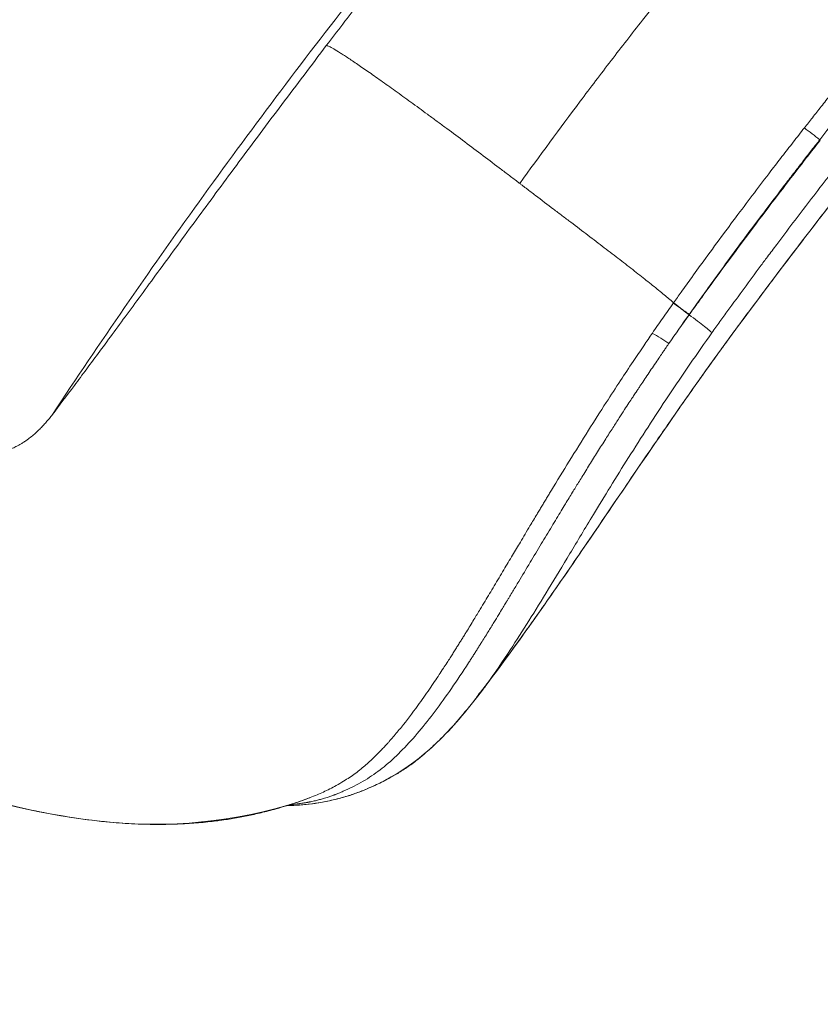
# Model space of a CAD drawing. Units: millimetres. Extents: x 308188 to 338939, y -9883 to 15453.
# Drawn here: x 323288 to 323437, y -3182 to -2999 of the extents above; entities that cross this region are included whole.
import ezdxf

# ---------------------------------------------------------------- set-up
doc = ezdxf.new("R2010")
doc.units = ezdxf.units.MM
doc.header["$LTSCALE"] = 30
doc.layers.add('InterSystem-dimension', color=7, linetype='Continuous', lineweight=5)
doc.layers.add('InterSystem-drawing', color=7, linetype='Continuous', lineweight=9)
doc.styles.add('arial', font='arial.ttf')
doc.dimstyles.new('IS_1-50(mm)', dxfattribs={"dimtxt": 100, "dimasz": 100, "dimexe": 10, "dimexo": 50, "dimgap": 10, "dimtad": 1, "dimdec": 0, "dimrnd": 10, "dimzin": 0, "dimtxsty": 'arial', "dimcen": 100, "dimclrd": 256, "dimclre": 256, "dimclrt": 256, "dimadec": 1, "dimazin": 0, "dimtfac": 1, "dimtdec": 0, "dimtmove": 0, "dimatfit": 3, "dimfxl": 1, "dimtolj": 1, "dimtzin": 0, "dimlwd": -1, "dimlwe": -1, "dimarcsym": 0})

# ---------------------------------------------------------------- blocks, each defined once
blk = doc.blocks.new('*D1')
at = {"layer": 'Defpoints', "color": 0, "transparency": 16777216}
for p in [(321430.91, 8412.92), (312471.89, -5976.07), (325194.64, -5976.07)]:
    blk.add_point(p, dxfattribs=at)
at = {"layer": 'InterSystem-dimension', "transparency": 16777216}
for p, q in [((321380.91, 8412.92), (312461.89, 8412.92)), ((312471.89, 8312.92), (312471.89, -5876.07)), ((325144.64, -5976.07), (312461.89, -5976.07))]:
    blk.add_line(p, q, dxfattribs=at)
for points in [[(312455.22, 8312.92), (312488.56, 8312.92), (312471.89, 8412.92)], [(312455.22, -5876.07), (312488.56, -5876.07), (312471.89, -5976.07)]]:
    blk.add_solid(points, dxfattribs=at)
at = {"layer": 'InterSystem-dimension', "transparency": 16777216, "insert": (312410.8, 1218.42), "char_height": 100, "attachment_point": 5, "rotation": 90, "style": 'arial'}
blk.add_mtext('\\A1;14390', dxfattribs=at)
blk = doc.blocks.new('*D3')
at = {"layer": 'Defpoints', "color": 0, "transparency": 16777216}
for p in [(319062.5, 7306.59), (325194.64, -4376.07), (331361.98, -4376.07)]:
    blk.add_point(p, dxfattribs=at)
at = {"layer": 'InterSystem-dimension', "transparency": 16777216}
for p, q in [((319112.5, 7306.59), (331371.98, 7306.59)), ((331361.98, 7206.59), (331361.98, -4276.07)), ((325244.64, -4376.07), (331371.98, -4376.07))]:
    blk.add_line(p, q, dxfattribs=at)
for points in [[(331345.32, 7206.59), (331378.65, 7206.59), (331361.98, 7306.59)], [(331345.32, -4276.07), (331378.65, -4276.07), (331361.98, -4376.07)]]:
    blk.add_solid(points, dxfattribs=at)
at = {"layer": 'InterSystem-dimension', "transparency": 16777216, "insert": (331300.93, 1465.26), "char_height": 100, "attachment_point": 5, "rotation": 90, "style": 'arial'}
blk.add_mtext('\\A1;11680', dxfattribs=at)
blk = doc.blocks.new('*D4')
at = {"layer": 'Defpoints', "color": 0, "transparency": 16777216}
for p in [(315528.04, 3064.21), (328336.64, -386.8), (328336.64, -6834.66)]:
    blk.add_point(p, dxfattribs=at)
at = {"layer": 'InterSystem-dimension', "transparency": 16777216}
for p, q in [((315528.04, 3014.21), (315528.04, -6844.66)), ((328336.64, -436.8), (328336.64, -6844.66)), ((315628.04, -6834.66), (328236.64, -6834.66))]:
    blk.add_line(p, q, dxfattribs=at)
for points in [[(315628.04, -6817.99), (315628.04, -6851.33), (315528.04, -6834.66)], [(328236.64, -6817.99), (328236.64, -6851.33), (328336.64, -6834.66)]]:
    blk.add_solid(points, dxfattribs=at)
at = {"layer": 'InterSystem-dimension', "transparency": 16777216, "insert": (321932.34, -6773.6), "char_height": 100, "attachment_point": 5, "style": 'arial'}
blk.add_mtext('\\A1;12810', dxfattribs=at)

msp = doc.modelspace()

# ---------------------------------------------------------------- linework, layer by layer
at = {"layer": 'InterSystem-drawing', "linetype": 'Continuous', "lineweight": 15}
for p, q in [((323436.7, -3021.71), (323436.6, -3021.64)), ((323412.36, -3054.08), (323412.38, -3054.09)), ((323373.26, -3124.6), (323372.94, -3125.02)), ((323341.81, -3143.7), (323342.03, -3143.63))]:
    msp.add_line(p, q, dxfattribs=at)
for centre, radius, start, end in [((323183.46, -3347.48), 412.61, 52.1562, 52.6581), ((323366.71, -3123.6), 76.67, 56.8541, 59.56)]:
    msp.add_arc(centre, radius, start, end, dxfattribs=at)
for points, knots in [([(323043.05, -3027.2), (323042.86, -3027.21), (323042.37, -3027.24), (323042.07, -3026.63), (323042.12, -3025.46), (323042.65, -3023.72), (323043.67, -3021.43), (323045.14, -3018.61), (323047.06, -3015.33), (323049.4, -3011.63), (323052.13, -3007.6), (323055.2, -3003.27), (323058.59, -2998.73), (323062.44, -2993.75), (323066.7, -2988.43), (323071.4, -2982.91), (323075.97, -2977.55), (323080.63, -2972.53), (323089.51, -2962.83), (323102.35, -2949.29), (323119.34, -2932.07), (323140.4, -2911.67), (323166.29, -2887.56), (323196.53, -2860.77), (323226.59, -2835.37), (323256.4, -2811.33), (323286.67, -2787.9), (323315.24, -2766.77), (323341.91, -2747.73), (323366.6, -2730.72), (323391.44, -2714.06), (323416.5, -2697.69), (323441.79, -2681.58), (323467.3, -2665.79), (323492.86, -2650.42), (323518.46, -2635.5), (323543.92, -2621.14), (323569.21, -2607.37), (323594.31, -2594.19), (323619.33, -2581.55), (323644.34, -2569.29), (323669.2, -2557.2), (323693.81, -2545.15), (323717.88, -2533), (323741.32, -2520.61), (323763.86, -2507.82), (323785.47, -2494.66), (323806.16, -2481.22), (323826.1, -2467.54), (323838.86, -2458.24), (323845.25, -2453.58)], [0, 0, 0, 0, 0.003673, 0.009628, 0.015584, 0.021574, 0.027544, 0.033542, 0.039533, 0.045518, 0.051508, 0.057483, 0.063448, 0.06941, 0.076356, 0.083057, 0.089653, 0.095894, 0.102006, 0.12603, 0.147484, 0.16892, 0.207154, 0.245385, 0.280754, 0.316125, 0.351488, 0.386842, 0.414622, 0.442375, 0.470051, 0.497697, 0.525855, 0.554019, 0.582185, 0.610353, 0.63852, 0.666183, 0.693844, 0.721499, 0.749137, 0.77726, 0.805367, 0.833456, 0.861533, 0.8896, 0.917176, 0.944752, 0.972341, 1, 1, 1, 1]), ([(323846.97, -2457.79), (323841.54, -2461.76), (323830.69, -2469.69), (323813.92, -2481.38), (323796.61, -2492.99), (323778.72, -2504.32), (323760.28, -2515.45), (323740.15, -2526.85), (323718.27, -2538.55), (323694.65, -2550.63), (323670.55, -2562.62), (323645.95, -2574.79), (323620.93, -2587.28), (323595.63, -2600.31), (323570.28, -2613.9), (323544.9, -2628.02), (323519.66, -2642.56), (323494.59, -2657.49), (323469.72, -2672.76), (323444.91, -2688.46), (323420.03, -2704.64), (323395.08, -2721.29), (323370.08, -2738.43), (323345.24, -2755.94), (323320.69, -2773.9), (323293.9, -2794.14), (323265.06, -2816.87), (323234.28, -2842.22), (323205.6, -2867.01), (323178.91, -2891.11), (323154.14, -2914.38), (323129.86, -2938.13), (323112.18, -2956.48), (323100.64, -2968.92), (323094.91, -2975.19), (323089.2, -2981.54), (323084.05, -2987.31), (323079.58, -2992.66), (323075.63, -2997.39), (323071.81, -3002.17), (323068.2, -3006.83), (323064.86, -3011.33), (323061.82, -3015.6), (323059.12, -3019.59), (323056.8, -3023.24), (323054.9, -3026.49), (323053.43, -3029.28), (323052.42, -3031.55), (323051.94, -3033.21), (323051.79, -3034.13), (323051.93, -3034.33), (323051.93, -3034.34)], [0, 0, 0, 0, 0.023824, 0.047593, 0.071366, 0.095143, 0.118926, 0.14271, 0.170727, 0.198732, 0.22672, 0.254693, 0.283155, 0.3116, 0.340039, 0.368479, 0.396919, 0.424851, 0.45278, 0.480705, 0.508625, 0.537032, 0.565475, 0.593982, 0.622503, 0.651019, 0.688351, 0.725674, 0.762996, 0.794786, 0.826576, 0.858352, 0.890084, 0.898016, 0.905946, 0.913887, 0.921961, 0.927626, 0.933563, 0.939575, 0.945581, 0.951584, 0.957594, 0.963612, 0.969639, 0.975688, 0.981743, 0.9878, 0.993845, 0.999885, 1, 1, 1, 1]), ([(323848.5, -2615.98), (323845.77, -2617.56), (323843.03, -2619.13), (323838.92, -2621.5), (323837.55, -2622.29), (323834.81, -2623.87), (323833.44, -2624.66), (323826.58, -2628.62), (323821.03, -2631.84), (323804.2, -2641.62), (323792.75, -2648.32), (323757.8, -2668.92), (323733.7, -2683.31), (323696.62, -2705.7), (323684.1, -2713.3), (323658.81, -2728.74), (323646.03, -2736.57), (323629.93, -2746.49), (323626.7, -2748.48), (323621.85, -2751.47), (323620.23, -2752.47), (323617.8, -2753.97), (323616.99, -2754.48), (323615.37, -2755.48), (323614.56, -2755.98), (323612.94, -2756.99), (323612.13, -2757.49), (323610.51, -2758.51), (323609.7, -2759.02), (323607.27, -2760.55), (323605.65, -2761.58), (323600.8, -2764.68), (323597.58, -2766.77), (323581.48, -2777.32), (323568.71, -2786.13), (323543.45, -2804.47), (323530.96, -2813.99), (323506.32, -2833.73), (323494.18, -2843.95), (323470.3, -2865.03), (323458.56, -2875.89), (323435.56, -2898.22), (323424.29, -2909.68), (323402.27, -2933.13), (323391.52, -2945.11), (323370.56, -2969.55), (323360.36, -2982), (323340.51, -3007.29), (323330.88, -3020.13), (323312.18, -3046.12), (323303.11, -3059.28), (323294.34, -3072.56)], [0, 0, 0, 0, 0.015625, 0.015625, 0.023437, 0.023437, 0.03125, 0.03125, 0.0625, 0.0625, 0.125, 0.125, 0.25, 0.25, 0.3125, 0.3125, 0.375, 0.375, 0.390625, 0.390625, 0.398437, 0.398437, 0.402344, 0.402344, 0.40625, 0.40625, 0.410156, 0.410156, 0.414062, 0.414062, 0.421875, 0.421875, 0.4375, 0.4375, 0.5, 0.5, 0.5625, 0.5625, 0.625, 0.625, 0.6875, 0.6875, 0.75, 0.75, 0.8125, 0.8125, 0.875, 0.875, 0.9375, 0.9375, 1, 1, 1, 1]), ([(323116.03, -3010.55), (323116.04, -3010.54), (323116.07, -3010.49), (323116.15, -3010.38), (323116.26, -3010.23), (323116.41, -3010.02), (323116.6, -3009.75), (323116.84, -3009.43), (323117.1, -3009.06), (323117.4, -3008.65), (323117.74, -3008.2), (323118.12, -3007.68), (323118.55, -3007.06), (323119.05, -3006.35), (323119.6, -3005.58), (323120.19, -3004.75), (323120.83, -3003.86), (323121.51, -3002.91), (323122.23, -3001.91), (323123, -3000.84), (323123.82, -2999.71), (323124.68, -2998.53), (323125.58, -2997.29), (323126.54, -2995.99), (323127.53, -2994.64), (323128.58, -2993.23), (323129.67, -2991.76), (323130.81, -2990.23), (323132, -2988.65), (323133.23, -2987.01), (323134.52, -2985.32), (323135.85, -2983.57), (323137.97, -2980.82), (323140.87, -2977.08), (323144.55, -2972.4), (323148.89, -2966.98), (323153.91, -2960.83), (323158.19, -2955.69), (323161.07, -2952.28), (323162.46, -2950.65), (323163.91, -2948.95), (323165.6, -2946.99), (323168.09, -2944.11), (323171.99, -2939.63), (323177.14, -2933.75), (323181.98, -2928.34), (323185.97, -2923.93), (323189.99, -2919.54), (323195.28, -2913.83), (323200.08, -2908.71), (323204.17, -2904.39), (323208.51, -2899.84), (323213.95, -2894.21), (323222.27, -2885.74), (323230.2, -2877.86), (323238.7, -2869.57), (323247.25, -2861.34), (323256.23, -2852.88), (323265.59, -2844.27), (323272.24, -2838.27), (323280.52, -2830.88), (323288.64, -2823.76), (323299.84, -2814.12), (323308.36, -2806.95), (323317.38, -2799.5), (323326.58, -2792), (323336.81, -2783.85), (323346.47, -2776.3), (323352.86, -2771.38), (323359.93, -2765.99), (323368.1, -2759.85), (323375.9, -2754.08), (323383.08, -2748.85), (323388, -2745.31), (323392.82, -2741.88), (323400.07, -2736.76), (323407.09, -2731.83), (323414.36, -2726.79), (323418.28, -2724.07), (323422.16, -2721.41), (323433.73, -2713.5), (323451.77, -2701.42), (323475.73, -2686), (323496.08, -2673.35), (323512.78, -2663.28), (323525.8, -2655.62), (323535.12, -2650.25), (323540.72, -2647.05), (323543.21, -2645.64), (323543.84, -2645.29)], [0, 0, 0, 0, 0.000102, 0.000323, 0.000661, 0.001116, 0.001688, 0.002378, 0.003189, 0.0041, 0.005037, 0.006145, 0.007494, 0.00902, 0.010681, 0.012467, 0.014381, 0.016425, 0.018597, 0.0209, 0.023331, 0.025891, 0.028581, 0.031399, 0.034347, 0.037423, 0.040628, 0.043962, 0.047425, 0.051017, 0.054739, 0.058589, 0.062568, 0.072997, 0.083425, 0.09385, 0.109485, 0.125113, 0.129023, 0.132927, 0.136394, 0.140741, 0.146558, 0.156369, 0.171985, 0.18763, 0.19452, 0.203265, 0.218905, 0.235418, 0.240214, 0.250169, 0.268477, 0.28137, 0.31263, 0.327237, 0.343844, 0.375054, 0.392183, 0.410729, 0.422203, 0.450577, 0.467568, 0.499998, 0.509233, 0.529179, 0.562511, 0.57813, 0.593744, 0.605032, 0.624967, 0.647605, 0.656188, 0.671797, 0.679603, 0.687408, 0.718637, 0.724929, 0.734257, 0.74391, 0.749884, 0.808575, 0.85937, 0.902305, 0.937436, 0.964776, 0.984323, 0.996068, 1, 1, 1, 1]), ([(323809.33, -2646.69), (323806.98, -2648.04), (323802.62, -2650.56), (323796.55, -2654.06), (323791.42, -2657.02), (323787.23, -2659.45), (323780.13, -2663.56), (323769.96, -2669.48), (323751.51, -2680.28), (323728.08, -2694.11), (323706.33, -2707.07), (323691.67, -2715.87), (323681.88, -2721.76), (323669.88, -2729), (323654.95, -2738.05), (323639.89, -2747.22), (323624.37, -2756.72), (323612.1, -2764.26), (323603.36, -2769.64), (323598.98, -2772.35), (323596.25, -2774.03), (323594.66, -2775.01), (323593.44, -2775.77), (323591.71, -2776.85), (323589.05, -2778.52), (323584.16, -2781.63), (323574.14, -2788.1), (323559.4, -2797.98), (323541.33, -2810.76), (323523.39, -2824.13), (323502.76, -2840.32), (323479.61, -2859.7), (323457.89, -2879.31), (323440.1, -2896.34), (323425.96, -2910.46), (323411.77, -2925.25), (323400.17, -2937.87), (323391.06, -2948.1), (323384.38, -2955.76), (323377.61, -2963.69), (323371.96, -2970.44), (323367.47, -2975.9), (323364.15, -2979.97), (323360.87, -2984.04), (323357.64, -2988.09), (323354.44, -2992.13), (323351.29, -2996.16), (323348.18, -3000.18), (323346.13, -3002.86), (323345.11, -3004.2)], [0, 0, 0, 0, 0.016223, 0.030245, 0.042065, 0.051683, 0.059099, 0.090584, 0.120573, 0.182116, 0.243321, 0.258568, 0.273795, 0.304206, 0.332583, 0.364913, 0.395245, 0.425612, 0.437775, 0.446897, 0.451455, 0.45381, 0.456223, 0.45862, 0.464052, 0.471865, 0.487519, 0.523371, 0.559653, 0.596265, 0.63262, 0.686937, 0.741786, 0.772697, 0.804362, 0.836777, 0.869942, 0.885571, 0.901599, 0.918024, 0.934847, 0.943183, 0.951465, 0.959692, 0.967863, 0.97598, 0.984041, 0.992048, 1, 1, 1, 1]), ([(323124.62, -3016.76), (323124.87, -3016.4), (323125.34, -3015.7), (323126.06, -3014.65), (323126.77, -3013.62), (323128.23, -3011.55), (323131.42, -3007.07), (323138.37, -2997.49), (323147.75, -2985.08), (323157.82, -2972.38), (323165.12, -2963.52), (323170.33, -2957.32), (323175.14, -2951.68), (323179.78, -2946.33), (323184.23, -2941.26), (323187.54, -2937.53), (323191.24, -2933.39), (323195.77, -2928.39), (323201.52, -2922.12), (323208.08, -2915.07), (323213.88, -2908.95), (323218.54, -2904.07), (323223.24, -2899.22), (323229.49, -2892.86), (323237.33, -2885.03), (323245.58, -2876.93), (323253.2, -2869.58), (323260.18, -2862.95), (323265.92, -2857.58), (323272.29, -2851.7), (323279.76, -2844.89), (323288.98, -2836.66), (323299.67, -2827.31), (323309.55, -2818.86), (323318.45, -2811.41), (323325.41, -2805.66), (323334.54, -2798.22), (323346.69, -2788.52), (323360.64, -2777.69), (323371.22, -2769.7), (323377.65, -2764.92), (323381.19, -2762.29), (323384.74, -2759.68), (323388.31, -2757.07), (323391.89, -2754.47), (323396.66, -2751.03), (323402.49, -2746.86), (323409.68, -2741.77), (323416.89, -2736.72), (323424.26, -2731.61), (323433.01, -2725.6), (323445.06, -2717.43), (323464.41, -2704.61), (323489.6, -2688.5), (323514.08, -2673.58), (323531.28, -2663.5), (323539.9, -2658.54), (323544.22, -2656.08), (323546.38, -2654.85), (323547.46, -2654.24), (323548, -2653.94), (323548.27, -2653.79), (323548.43, -2653.7), (323548.51, -2653.66), (323548.54, -2653.63)], [0, 0, 0, 0, 0.002308, 0.004476, 0.006714, 0.008951, 0.017901, 0.035798, 0.071589, 0.100193, 0.121631, 0.132348, 0.143064, 0.160924, 0.169854, 0.178784, 0.187348, 0.199262, 0.214514, 0.232394, 0.250262, 0.259203, 0.268144, 0.286026, 0.306458, 0.326896, 0.347302, 0.362598, 0.377928, 0.388977, 0.408561, 0.431541, 0.454525, 0.483903, 0.500496, 0.516148, 0.531776, 0.563048, 0.598661, 0.625585, 0.633419, 0.641223, 0.649001, 0.656863, 0.664684, 0.672506, 0.688152, 0.702777, 0.719419, 0.735045, 0.75063, 0.77617, 0.812949, 0.875212, 0.937525, 0.968736, 0.984361, 0.992178, 0.996089, 0.998044, 0.999022, 0.999511, 0.999756, 1, 1, 1, 1]), ([(323128.63, -3019.12), (323128.71, -3018.97), (323128.9, -3018.66), (323129.18, -3018.2), (323129.47, -3017.72), (323129.87, -3017.11), (323130.38, -3016.33), (323131.21, -3015.12), (323132.06, -3013.91), (323132.92, -3012.71), (323133.78, -3011.51), (323134.84, -3010.02), (323136.13, -3008.23), (323137.43, -3006.44), (323140.01, -3002.91), (323143.94, -2997.59), (323151.06, -2988.21), (323160.16, -2976.63), (323169.37, -2965.43), (323176.8, -2956.69), (323182.42, -2950.17), (323188.37, -2943.4), (323194.32, -2936.75), (323200.38, -2930.08), (323206.09, -2923.9), (323212.21, -2917.36), (323218.21, -2911.04), (323224.51, -2904.51), (323230.61, -2898.28), (323236.88, -2891.99), (323245.13, -2883.83), (323255.73, -2873.58), (323272.81, -2857.53), (323294.77, -2837.78), (323317.22, -2818.69), (323335.55, -2803.75), (323349.44, -2792.72), (323363.2, -2782.09), (323373.54, -2774.31), (323380.46, -2769.2), (323383.99, -2766.6), (323387.53, -2764.01), (323391.24, -2761.29), (323394.78, -2758.7), (323398.45, -2756.02), (323401.83, -2753.57), (323406.75, -2750.03), (323412.58, -2745.9), (323419.76, -2740.89), (323426.79, -2736.04), (323436.41, -2729.49), (323446.05, -2723.02), (323454.46, -2717.46), (323459.3, -2714.29), (323466.59, -2709.53), (323477.53, -2702.49), (323488.91, -2695.33), (323497.04, -2690.29), (323502.01, -2687.23), (323506.96, -2684.21), (323511.9, -2681.23), (323516.81, -2678.28), (323521.71, -2675.36), (323526.6, -2672.48), (323531.47, -2669.64), (323536.32, -2666.82), (323541.15, -2664.05), (323545.96, -2661.3), (323549.17, -2659.5), (323550.77, -2658.59)], [0, 0, 0, 0, 0.000937, 0.0019, 0.002892, 0.00391, 0.00578, 0.00782, 0.011732, 0.013688, 0.015644, 0.019552, 0.023462, 0.027375, 0.031289, 0.046749, 0.062576, 0.093938, 0.12514, 0.139725, 0.155009, 0.170994, 0.18768, 0.202564, 0.218953, 0.232526, 0.250224, 0.2654, 0.280874, 0.296647, 0.312718, 0.342729, 0.375175, 0.437706, 0.500187, 0.532352, 0.563908, 0.59485, 0.625171, 0.632982, 0.640792, 0.648602, 0.656413, 0.66534, 0.672035, 0.680709, 0.687658, 0.704384, 0.718929, 0.734572, 0.750213, 0.781468, 0.797082, 0.804597, 0.812689, 0.844164, 0.875079, 0.885724, 0.896328, 0.906889, 0.917407, 0.927883, 0.938315, 0.948705, 0.959051, 0.969353, 0.979613, 0.989828, 1, 1, 1, 1]), ([(323173.2, -3040.77), (323185.5, -3021.69), (323198.23, -3002.88), (323224.6, -2965.92), (323238.23, -2947.76), (323266.42, -2912.19), (323280.98, -2894.78), (323311.05, -2860.82), (323326.56, -2844.26), (323358.49, -2812.07), (323374.91, -2796.45), (323395.99, -2777.54), (323400.23, -2773.79), (323406.63, -2768.21), (323408.77, -2766.36), (323413.06, -2762.67), (323415.21, -2760.84), (323421.68, -2755.35), (323426, -2751.71), (323434.68, -2744.51), (323439.03, -2740.93), (323447.76, -2733.84), (323452.15, -2730.32), (323460.94, -2723.36), (323465.36, -2719.9), (323474.21, -2713.06), (323478.65, -2709.67), (323487.55, -2702.96), (323492.03, -2699.64), (323500.98, -2693.07), (323505.47, -2689.81), (323514.47, -2683.37), (323518.99, -2680.19), (323528.04, -2673.9), (323532.57, -2670.79), (323539.38, -2666.17), (323541.65, -2664.64), (323546.2, -2661.6), (323548.48, -2660.09), (323550.77, -2658.59)], [0, 0, 0, 0, 0.125, 0.125, 0.25, 0.25, 0.375, 0.375, 0.5, 0.5, 0.625, 0.625, 0.65625, 0.65625, 0.671875, 0.671875, 0.6875, 0.6875, 0.71875, 0.71875, 0.75, 0.75, 0.78125, 0.78125, 0.8125, 0.8125, 0.84375, 0.84375, 0.875, 0.875, 0.90625, 0.90625, 0.9375, 0.9375, 0.96875, 0.96875, 0.984375, 0.984375, 1, 1, 1, 1]), ([(323809.79, -2693.17), (323807.72, -2694.37), (323805.64, -2695.57), (323801.5, -2697.96), (323799.43, -2699.16), (323796.31, -2700.96), (323795.27, -2701.56), (323793.18, -2702.78), (323792.12, -2703.39), (323788.94, -2705.23), (323786.81, -2706.46), (323780.4, -2710.19), (323776.1, -2712.7), (323767.42, -2717.78), (323763.04, -2720.35), (323754.22, -2725.55), (323749.77, -2728.17), (323740.81, -2733.49), (323736.3, -2736.17), (323722.71, -2744.27), (323713.56, -2749.76), (323685.87, -2766.46), (323667.09, -2777.91), (323638.42, -2795.57), (323628.78, -2801.53), (323616.62, -2809.09), (323614.18, -2810.61), (323610.52, -2812.9), (323609.3, -2813.66), (323607.46, -2814.81), (323606.85, -2815.19), (323605.62, -2815.95), (323605.01, -2816.33), (323603.79, -2817.1), (323603.18, -2817.48), (323601.96, -2818.26), (323601.35, -2818.64), (323599.52, -2819.81), (323598.3, -2820.59), (323594.64, -2822.94), (323592.21, -2824.53), (323580.07, -2832.55), (323570.42, -2839.26), (323556.02, -2849.78), (323551.24, -2853.36), (323544.09, -2858.85), (323541.71, -2860.7), (323536.97, -2864.43), (323534.62, -2866.31), (323513.51, -2883.33), (323495.43, -2899.41), (323460.57, -2933.46), (323443.76, -2951.44), (323419.47, -2979.84), (323411.52, -2989.54), (323401.78, -3001.96), (323399.84, -3004.46), (323395.99, -3009.47), (323394.08, -3011.99), (323388.39, -3019.56), (323384.66, -3024.64), (323380.98, -3029.75)], [0, 0, 0, 0, 0.015625, 0.015625, 0.03125, 0.03125, 0.039063, 0.039063, 0.046875, 0.046875, 0.0625, 0.0625, 0.09375, 0.09375, 0.125, 0.125, 0.15625, 0.15625, 0.1875, 0.1875, 0.25, 0.25, 0.375, 0.375, 0.4375, 0.4375, 0.453125, 0.453125, 0.460937, 0.460937, 0.464844, 0.464844, 0.46875, 0.46875, 0.472656, 0.472656, 0.476562, 0.476562, 0.484375, 0.484375, 0.5, 0.5, 0.5625, 0.5625, 0.59375, 0.59375, 0.609375, 0.609375, 0.625, 0.625, 0.75, 0.75, 0.875, 0.875, 0.9375, 0.9375, 0.953125, 0.953125, 0.96875, 0.96875, 1, 1, 1, 1]), ([(323433.74, -3019.44), (323434.23, -3018.81), (323435.27, -3017.49), (323436.91, -3015.43), (323438.69, -3013.18), (323440.63, -3010.76), (323442.73, -3008.17), (323444.98, -3005.4), (323447.4, -3002.46), (323449.98, -2999.35), (323452.72, -2996.08), (323458.92, -2988.76), (323467.46, -2978.97), (323478.88, -2966.43), (323490.05, -2954.62), (323502.26, -2942.27), (323514.72, -2930.24), (323531.4, -2914.84), (323552.62, -2896.57), (323574.63, -2879.3), (323592.55, -2866.22), (323603.86, -2858.36), (323612.98, -2852.24), (323618.7, -2848.5), (323623.3, -2845.54), (323626.19, -2843.72), (323628.5, -2842.27), (323630.8, -2840.83), (323634.33, -2838.64), (323639.4, -2835.49), (323645.76, -2831.55), (323653.05, -2827.04), (323659.75, -2822.91), (323666.99, -2818.46), (323673.95, -2814.18), (323681.37, -2809.63), (323690.26, -2804.2), (323701.08, -2797.62), (323714.21, -2789.67), (323727.22, -2781.84), (323741.72, -2773.15), (323757.08, -2764), (323772.69, -2754.77), (323786.45, -2746.68), (323798.43, -2739.69), (323808.7, -2733.74), (323817.29, -2728.78), (323824.26, -2724.78), (323829.68, -2721.67), (323833.59, -2719.42), (323835.99, -2718.05), (323837.09, -2717.42), (323837.38, -2717.25)], [0, 0, 0, 0, 0.004364, 0.009156, 0.014374, 0.020019, 0.02609, 0.032588, 0.039513, 0.046864, 0.054641, 0.062846, 0.099303, 0.125681, 0.155697, 0.188484, 0.221134, 0.251249, 0.314068, 0.376881, 0.408235, 0.43959, 0.455276, 0.470969, 0.478826, 0.486686, 0.490611, 0.49453, 0.502339, 0.514601, 0.529071, 0.545753, 0.56464, 0.575154, 0.595787, 0.612968, 0.626915, 0.658029, 0.689149, 0.720278, 0.751422, 0.794349, 0.833215, 0.868001, 0.898703, 0.925346, 0.947946, 0.966449, 0.980863, 0.991253, 0.997632, 1, 1, 1, 1]), ([(323840.83, -2719.14), (323838.9, -2720.25), (323836.96, -2721.35), (323833.1, -2723.57), (323831.17, -2724.68), (323827.3, -2726.9), (323825.35, -2728.02), (323821.44, -2730.27), (323819.47, -2731.4), (323809.58, -2737.11), (323801.55, -2741.77), (323777.11, -2756.04), (323760.33, -2765.96), (323726.04, -2786.46), (323708.53, -2797.03), (323681.81, -2813.33), (323672.82, -2818.84), (323659.22, -2827.21), (323654.67, -2830.02), (323645.54, -2835.67), (323640.96, -2838.51), (323635.22, -2842.08), (323634.07, -2842.8), (323631.77, -2844.23), (323630.62, -2844.95), (323628.88, -2846.04), (323628.3, -2846.41), (323627.14, -2847.14), (323626.57, -2847.5), (323624.84, -2848.61), (323623.69, -2849.34), (323617.96, -2853.05), (323613.39, -2856.07), (323599.76, -2865.33), (323590.77, -2871.73), (323564.09, -2891.69), (323546.66, -2906.01), (323521.47, -2928.75), (323513.23, -2936.54), (323497.03, -2952.56), (323489.07, -2960.79), (323465.69, -2986.01), (323450.81, -3003.52), (323436.6, -3021.64)], [0, 0, 0, 0, 0.015625, 0.015625, 0.03125, 0.03125, 0.046875, 0.046875, 0.0625, 0.0625, 0.125, 0.125, 0.25, 0.25, 0.375, 0.375, 0.4375, 0.4375, 0.46875, 0.46875, 0.5, 0.5, 0.507812, 0.507812, 0.515625, 0.515625, 0.519531, 0.519531, 0.523437, 0.523437, 0.53125, 0.53125, 0.5625, 0.5625, 0.625, 0.625, 0.75, 0.75, 0.8125, 0.8125, 0.875, 0.875, 1, 1, 1, 1]), ([(323294.34, -3072.56), (323295.58, -3070.94), (323296.93, -3069.15), (323299.86, -3065.24), (323301.44, -3063.12), (323304.82, -3058.55), (323306.62, -3056.09), (323310.47, -3050.85), (323312.5, -3048.07), (323316.82, -3042.18), (323319.09, -3039.08), (323323.85, -3032.6), (323326.34, -3029.22), (323331.5, -3022.27), (323334.16, -3018.7), (323338.23, -3013.28), (323339.6, -3011.46), (323342.35, -3007.83), (323343.73, -3006.01), (323345.11, -3004.2)], [0, 0, 0, 0, 0.125, 0.125, 0.25, 0.25, 0.375, 0.375, 0.5, 0.5, 0.625, 0.625, 0.75, 0.75, 0.875, 0.875, 0.9375, 0.9375, 1, 1, 1, 1]), ([(323345.11, -3004.2), (323345.14, -3004.19), (323345.24, -3004.19), (323345.55, -3004.3), (323346.18, -3004.62), (323347.13, -3005.19), (323348.06, -3005.78), (323348.85, -3006.29), (323349.72, -3006.87), (323350.67, -3007.51), (323351.7, -3008.21), (323353.18, -3009.23), (323355.19, -3010.65), (323356.98, -3011.92), (323358.83, -3013.25), (323360.28, -3014.3), (323362.3, -3015.77), (323363.85, -3016.91), (323365.44, -3018.08), (323367.6, -3019.68), (323370.37, -3021.73), (323373.76, -3024.27), (323376.6, -3026.42), (323378.58, -3027.92), (323379.71, -3028.78), (323380.42, -3029.32), (323380.84, -3029.64), (323380.98, -3029.75), (323380.98, -3029.75)], [0, 0, 0, 0, 0.0157061, 0.0314121, 0.0628242, 0.0942363, 0.1099424, 0.1256485, 0.1413545, 0.1570606, 0.1727666, 0.1884727, 0.2198848, 0.2512969, 0.2512969, 0.282709, 0.2984151, 0.3141212, 0.3298272, 0.3455333, 0.3769454, 0.4083575, 0.4397696, 0.4554757, 0.4633287, 0.4711817, 0.4751082, 0.4751201, 0.4751201, 0.4751201, 0.4751201]), ([(323409.5, -3051.85), (323409.96, -3051.2), (323411.08, -3049.63), (323413.05, -3046.89), (323415.68, -3043.26), (323418.54, -3039.38), (323421.56, -3035.32), (323424.46, -3031.46), (323427.19, -3027.88), (323429.59, -3024.76), (323431.66, -3022.1), (323433.05, -3020.32), (323433.74, -3019.44)], [0, 0, 0, 0, 0.059422, 0.142731, 0.249932, 0.391912, 0.499915, 0.624924, 0.74994, 0.833306, 0.91666, 1, 1, 1, 1]), ([(323412.38, -3054.09), (323412.81, -3053.5), (323413.79, -3052.13), (323415.77, -3049.39), (323418.32, -3045.9), (323421.34, -3041.83), (323425.37, -3036.42), (323429.46, -3031.05), (323433.06, -3026.37), (323435.01, -3023.87), (323436.05, -3022.54), (323436.57, -3021.88), (323436.7, -3021.71)], [0, 0, 0, 0, 0.0544854, 0.1249988, 0.2499993, 0.374998, 0.4999958, 0.7499941, 0.8749957, 0.937498, 0.9843735, 1, 1, 1, 1]), ([(323436.6, -3021.64), (323436.16, -3022.21), (323435.22, -3023.41), (323433.74, -3025.31), (323432.12, -3027.41), (323429.97, -3030.2), (323427.34, -3033.65), (323424.45, -3037.49), (323421.43, -3041.55), (323418.52, -3045.5), (323415.83, -3049.22), (323413.86, -3051.96), (323412.8, -3053.45), (323412.39, -3054.03)], [0, 0, 0, 0, 0.05353, 0.113044, 0.178541, 0.250021, 0.375016, 0.5, 0.606511, 0.74998, 0.864208, 0.947516, 1, 1, 1, 1]), ([(323416.61, -3057.42), (323416.86, -3057.08), (323417.35, -3056.39), (323418.34, -3055.02), (323420.07, -3052.62), (323422.56, -3049.21), (323425.01, -3045.9), (323427.02, -3043.18), (323429.04, -3040.49), (323431.63, -3037.05), (323434.7, -3033.03), (323437.81, -3028.99), (323439.91, -3026.31), (323440.96, -3024.96)], [0, 0, 0, 0, 0.031249, 0.062499, 0.124999, 0.249999, 0.374997, 0.429494, 0.499996, 0.623646, 0.7482, 0.873652, 1, 1, 1, 1]), ([(323443.9, -3026.79), (323442.12, -3029.06), (323438.79, -3033.32), (323434.21, -3039.28), (323430.34, -3044.35), (323427.2, -3048.51), (323424.85, -3051.64), (323423.2, -3053.84), (323422.16, -3055.23), (323421.2, -3056.53), (323419.99, -3058.18), (323418.23, -3060.6), (323416.01, -3063.68), (323413.51, -3067.18), (323410.21, -3071.88), (323406.39, -3077.39), (323402.34, -3083.32), (323398.77, -3088.58), (323395.53, -3093.33), (323392.31, -3098.06), (323389.21, -3102.58), (323386.82, -3106.02), (323385.15, -3108.41), (323383.85, -3110.25), (323382.24, -3112.51), (323380.45, -3115), (323378.84, -3117.22), (323377.59, -3118.92), (323376.5, -3120.39), (323375.19, -3122.15), (323374.09, -3123.61), (323373.41, -3124.49), (323373.3, -3124.63)], [0, 0, 0, 0, 0.069516, 0.129846, 0.180896, 0.22264, 0.255101, 0.275096, 0.288712, 0.296898, 0.313994, 0.337968, 0.368772, 0.405608, 0.442192, 0.509022, 0.57173, 0.622946, 0.669419, 0.719358, 0.769855, 0.811593, 0.827778, 0.845504, 0.869445, 0.898785, 0.924434, 0.940328, 0.953904, 0.972021, 0.995624, 1, 1, 1, 1]), ([(323380.98, -3029.75), (323381.05, -3029.8), (323381.19, -3029.91), (323381.47, -3030.13), (323381.82, -3030.39), (323382.66, -3031.03), (323384.47, -3032.41), (323386.68, -3034.09), (323388.85, -3035.73), (323391, -3037.36), (323393.1, -3038.96), (323395.14, -3040.51), (323396.64, -3041.66), (323398.11, -3042.78), (323399.53, -3043.88), (323400.92, -3044.94), (323402.25, -3045.98), (323403.53, -3046.99), (323404.75, -3047.95), (323405.91, -3048.88), (323407, -3049.77), (323407.85, -3050.47), (323408.5, -3051.01), (323409, -3051.43), (323409.32, -3051.7), (323409.5, -3051.85)], [0.4751201, 0.4751201, 0.4751201, 0.4751201, 0.4770715, 0.4790348, 0.4829613, 0.4868878, 0.5025938, 0.534006, 0.549712, 0.5654181, 0.5968302, 0.6125362, 0.6282423, 0.6439484, 0.6596544, 0.6753605, 0.6910665, 0.7067726, 0.7224787, 0.7381847, 0.7538908, 0.7695968, 0.7774499, 0.7853029, 0.7946248, 0.7946248, 0.7946248, 0.7946248]), ([(323288.26, -3078.16), (323288.17, -3078.21), (323287.99, -3078.31), (323287.7, -3078.46), (323287.34, -3078.64), (323286.93, -3078.84), (323286.32, -3079.11), (323285.54, -3079.41), (323284.27, -3079.83), (323282.59, -3080.24), (323280.37, -3080.57), (323277.88, -3080.72), (323275.38, -3080.66), (323272.97, -3080.45), (323268.11, -3079.8), (323259.51, -3077.72), (323248.17, -3073.7), (323237.9, -3069.58), (323229.86, -3066.18), (323221.31, -3062.46), (323212.32, -3058.47), (323202.99, -3054.29), (323193.31, -3049.92), (323185.07, -3046.19), (323179.16, -3043.5), (323176.19, -3042.14), (323174.69, -3041.46), (323173.84, -3041.07), (323173.41, -3040.87), (323173.2, -3040.77)], [0, 0, 0, 0, 0.004613, 0.009823, 0.01563, 0.02347, 0.031261, 0.046711, 0.062521, 0.093122, 0.125038, 0.160409, 0.196486, 0.222999, 0.250073, 0.37015, 0.499941, 0.561554, 0.624954, 0.687476, 0.749966, 0.813713, 0.874976, 0.937481, 0.968739, 0.98437, 0.992185, 0.996093, 1, 1, 1, 1]), ([(323409.46, -3051.9), (323409.13, -3052.37), (323408.8, -3052.83), (323408.15, -3053.76), (323407.82, -3054.23), (323406.85, -3055.63), (323406.2, -3056.56), (323405.56, -3057.5)], [0, 0, 0, 0, 0.25, 0.25, 0.5, 0.5, 1, 1, 1, 1]), ([(323409.46, -3051.9), (323409.83, -3052.19), (323410.26, -3052.52), (323411.24, -3053.26), (323411.79, -3053.66), (323412.36, -3054.08)], [0, 0, 0, 0, 0.5, 0.5, 1, 1, 1, 1]), ([(323412.39, -3054.03), (323411.82, -3053.61), (323411.28, -3053.21), (323410.3, -3052.47), (323409.86, -3052.14), (323409.5, -3051.85)], [0, 0, 0, 0, 0.5, 0.5, 1, 1, 1, 1]), ([(323412.38, -3054.09), (323412.92, -3054.49), (323413.44, -3054.89), (323414.4, -3055.61), (323414.84, -3055.95), (323415.58, -3056.54), (323415.89, -3056.79), (323416.36, -3057.18), (323416.52, -3057.33), (323416.61, -3057.42)], [0, 0, 0, 0, 0.25, 0.25, 0.5, 0.5, 0.75, 0.75, 1, 1, 1, 1]), ([(323416.61, -3057.42), (323415.24, -3059.37), (323412.49, -3063.26), (323408.52, -3069.13), (323404.72, -3074.94), (323401.12, -3080.59), (323397.74, -3086.02), (323394.07, -3092.04), (323390.21, -3098.45), (323386.27, -3104.99), (323382.62, -3110.92), (323378.84, -3116.82), (323375.74, -3121.44), (323373.83, -3123.88), (323373.26, -3124.6)], [0, 0, 0, 0, 0.066845, 0.133563, 0.200774, 0.267884, 0.335095, 0.402632, 0.503251, 0.603948, 0.705474, 0.80705, 0.942882, 1, 1, 1, 1]), ([(323405.56, -3057.5), (323405.02, -3058.28), (323403.82, -3060.03), (323401.85, -3062.96), (323399.52, -3066.47), (323396.74, -3070.74), (323393.54, -3075.77), (323390.14, -3081.23), (323387.76, -3085.12), (323386.4, -3087.36), (323385.96, -3088.09), (323385.51, -3088.83), (323385.07, -3089.57), (323384.62, -3090.31), (323383.88, -3091.54), (323382.68, -3093.54), (323381.17, -3096.07), (323379.56, -3098.78), (323377.94, -3101.5), (323376.24, -3104.36), (323374.79, -3106.76), (323373.54, -3108.83), (323372.39, -3110.73), (323371.42, -3112.33), (323370.7, -3113.49), (323370.29, -3114.15), (323369.87, -3114.82), (323369.44, -3115.51), (323368.99, -3116.22), (323368.53, -3116.95), (323368.03, -3117.74), (323367.45, -3118.64), (323366.77, -3119.69), (323366, -3120.86), (323365.14, -3122.15), (323364.19, -3123.55), (323363.15, -3125.04), (323361.4, -3127.49), (323359.52, -3129.96), (323357.77, -3132.06), (323356.9, -3133.05), (323356.46, -3133.54), (323356.25, -3133.77), (323356.14, -3133.89), (323356.08, -3133.95), (323356.06, -3133.98), (323356.04, -3134), (323356.04, -3134), (323356.03, -3134.01), (323356.03, -3134.01), (323356.03, -3134.01), (323356.03, -3134.01), (323356.03, -3134.01), (323356.03, -3134.01), (323356.03, -3134.01), (323356.03, -3134.01), (323356.03, -3134.01), (323356.03, -3134.01), (323355.82, -3134.24), (323355.21, -3134.89), (323354.02, -3136.09), (323352.75, -3137.28), (323351.47, -3138.35), (323350.57, -3139.1), (323349.39, -3139.87), (323348.23, -3140.61), (323347, -3141.33), (323345.76, -3142), (323344.57, -3142.58), (323343.37, -3143.12), (323342.55, -3143.41), (323342.12, -3143.56)], [0, 0, 0, 0, 0.016029, 0.036129, 0.060294, 0.088513, 0.124904, 0.166321, 0.20691, 0.212513, 0.218183, 0.223919, 0.229722, 0.235591, 0.241527, 0.25913, 0.283928, 0.304635, 0.328594, 0.35581, 0.382927, 0.397274, 0.416841, 0.440382, 0.447206, 0.454303, 0.461674, 0.469319, 0.477238, 0.485432, 0.494141, 0.504751, 0.517264, 0.531684, 0.548012, 0.566253, 0.58641, 0.608489, 0.669548, 0.700137, 0.715445, 0.723103, 0.726934, 0.72885, 0.729809, 0.730288, 0.730527, 0.730647, 0.730707, 0.730737, 0.730752, 0.730759, 0.730763, 0.730765, 0.730766, 0.730766, 0.730767, 0.730767, 0.730767, 0.743844, 0.768534, 0.803892, 0.822508, 0.84455, 0.864259, 0.884997, 0.91038, 0.93323, 0.955106, 0.976897, 1, 1, 1, 1]), ([(323408.63, -3059.41), (323408.63, -3059.41), (323408.63, -3059.41), (323408.61, -3059.44), (323408.54, -3059.54), (323408.37, -3059.78), (323408.07, -3060.22), (323407.63, -3060.86), (323407.05, -3061.7), (323406.35, -3062.74), (323405.3, -3064.29), (323404.25, -3065.85), (323403.37, -3067.17), (323402.97, -3067.77), (323402.78, -3068.06), (323402.68, -3068.21), (323402.64, -3068.28), (323402.61, -3068.31), (323402.6, -3068.33), (323402.6, -3068.34), (323402.59, -3068.34), (323402.59, -3068.35), (323402.59, -3068.35), (323402.59, -3068.35), (323402.59, -3068.35), (323402.59, -3068.35), (323402.59, -3068.35), (323402.59, -3068.35), (323402.5, -3068.48), (323402.26, -3068.85), (323401.8, -3069.54), (323401.16, -3070.52), (323400.34, -3071.77), (323399.35, -3073.31), (323398.18, -3075.12), (323396.84, -3077.22), (323395.4, -3079.5), (323393.92, -3081.87), (323392.55, -3084.08), (323391.5, -3085.78), (323390.72, -3087.05), (323390.1, -3088.07), (323389.4, -3089.21), (323388.63, -3090.49), (323387.78, -3091.88), (323386.54, -3093.94), (323384.88, -3096.69), (323382.84, -3100.1), (323381.1, -3103.01), (323379.86, -3105.07), (323379.22, -3106.13), (323378.9, -3106.67), (323378.73, -3106.94), (323378.65, -3107.07), (323378.61, -3107.14), (323378.59, -3107.17), (323378.58, -3107.19), (323378.58, -3107.2), (323378.57, -3107.2), (323378.57, -3107.2), (323378.57, -3107.2), (323378.57, -3107.21), (323378.57, -3107.21), (323378.57, -3107.21), (323378.57, -3107.21), (323378.57, -3107.21), (323378.57, -3107.21), (323378.57, -3107.21), (323378.57, -3107.21), (323378.57, -3107.21), (323378.57, -3107.21), (323378.56, -3107.22), (323378.55, -3107.24), (323378.52, -3107.29), (323378.43, -3107.43), (323378.18, -3107.85), (323377.72, -3108.62), (323377.01, -3109.78), (323376.12, -3111.24), (323375.03, -3113), (323374.13, -3114.45), (323373.47, -3115.5), (323373.09, -3116.1), (323372.71, -3116.7), (323372.31, -3117.33), (323371.9, -3117.96), (323370.54, -3120.07), (323368.3, -3123.43), (323365.27, -3127.65), (323362.28, -3131.44), (323359.27, -3134.77), (323356.27, -3137.62), (323353.14, -3139.92), (323350.43, -3141.43), (323348.53, -3142.32), (323347.57, -3142.73), (323347.09, -3142.92), (323346.85, -3143.01), (323346.73, -3143.05), (323346.67, -3143.08), (323346.64, -3143.09), (323346.63, -3143.09), (323346.62, -3143.1), (323346.62, -3143.1), (323346.61, -3143.1), (323346.61, -3143.1), (323346.61, -3143.1), (323346.61, -3143.1), (323346.61, -3143.1), (323346.61, -3143.1), (323346.61, -3143.1), (323346.61, -3143.1), (323346.61, -3143.1), (323346.61, -3143.1), (323346.61, -3143.1), (323346.61, -3143.1), (323346.6, -3143.1), (323346.58, -3143.11), (323346.37, -3143.19), (323345.92, -3143.35), (323345.34, -3143.54), (323344.82, -3143.71), (323344.42, -3143.82), (323344.05, -3143.93), (323343.67, -3144.03), (323343.14, -3144.17), (323342.58, -3144.29), (323342.09, -3144.4), (323341.85, -3144.44), (323341.72, -3144.47), (323341.66, -3144.48), (323341.63, -3144.49), (323341.62, -3144.49), (323341.61, -3144.49), (323341.6, -3144.49), (323341.6, -3144.49), (323341.6, -3144.49), (323341.6, -3144.49), (323341.6, -3144.49), (323341.6, -3144.49), (323341.6, -3144.49), (323341.6, -3144.49), (323341.6, -3144.49), (323341.6, -3144.49), (323341.6, -3144.49), (323341.6, -3144.49), (323341.6, -3144.49), (323341.59, -3144.49), (323341.58, -3144.5), (323341.51, -3144.51), (323341.36, -3144.53), (323341.11, -3144.58), (323340.76, -3144.63), (323340.42, -3144.68), (323340.15, -3144.72), (323340.02, -3144.74), (323339.95, -3144.75), (323339.91, -3144.75), (323339.9, -3144.75), (323339.89, -3144.75), (323339.89, -3144.76), (323339.88, -3144.76), (323339.88, -3144.76), (323339.88, -3144.76), (323339.88, -3144.76), (323339.88, -3144.76), (323339.88, -3144.76), (323339.88, -3144.76), (323339.88, -3144.76), (323339.88, -3144.76), (323339.66, -3144.78), (323339.16, -3144.84), (323338.65, -3144.88), (323338.36, -3144.9)], [0, 0, 0, 0, 0.000017, 0.000146, 0.000502, 0.001845, 0.004562, 0.008482, 0.013596, 0.019897, 0.027376, 0.041905, 0.048463, 0.051568, 0.053077, 0.053821, 0.05419, 0.054374, 0.054466, 0.054511, 0.054534, 0.054546, 0.054551, 0.054554, 0.054556, 0.054556, 0.054557, 0.054557, 0.054557, 0.057068, 0.061324, 0.067326, 0.075078, 0.084592, 0.095886, 0.108995, 0.124298, 0.139637, 0.154964, 0.16789, 0.173855, 0.180777, 0.188662, 0.197518, 0.207357, 0.218204, 0.241839, 0.267901, 0.296316, 0.311426, 0.319211, 0.323162, 0.325151, 0.32615, 0.32665, 0.326901, 0.327026, 0.327088, 0.32712, 0.327135, 0.327143, 0.327147, 0.327149, 0.32715, 0.327151, 0.327151, 0.327151, 0.327151, 0.327164, 0.327176, 0.327199, 0.32725, 0.327372, 0.327684, 0.328543, 0.331042, 0.338586, 0.348669, 0.361927, 0.378384, 0.398077, 0.403775, 0.409699, 0.41585, 0.422231, 0.428844, 0.435687, 0.488705, 0.541599, 0.594461, 0.650693, 0.706333, 0.760546, 0.815024, 0.842085, 0.855594, 0.86234, 0.865711, 0.867396, 0.868239, 0.86866, 0.868871, 0.868976, 0.869029, 0.869055, 0.869068, 0.869075, 0.869078, 0.86908, 0.86908, 0.869081, 0.869081, 0.869081, 0.869081, 0.869081, 0.869092, 0.869174, 0.869394, 0.870218, 0.879528, 0.89133, 0.898821, 0.904753, 0.910715, 0.916832, 0.923105, 0.9366, 0.943335, 0.946699, 0.948381, 0.949221, 0.949642, 0.949852, 0.949957, 0.950009, 0.950036, 0.950049, 0.950055, 0.950059, 0.95006, 0.950061, 0.950062, 0.950062, 0.950062, 0.950062, 0.950062, 0.950071, 0.950133, 0.950301, 0.950922, 0.953314, 0.957238, 0.962695, 0.969847, 0.97342, 0.975206, 0.976098, 0.976545, 0.976768, 0.97688, 0.976935, 0.976963, 0.976977, 0.976984, 0.976988, 0.976989, 0.97699, 0.976991, 0.976991, 0.976991, 0.976991, 0.987272, 1, 1, 1, 1]), ([(323294.34, -3072.56), (323294.24, -3072.69), (323294.05, -3072.94), (323293.76, -3073.3), (323293.47, -3073.65), (323293.17, -3073.99), (323292.88, -3074.33), (323292.58, -3074.65), (323292.28, -3074.97), (323291.98, -3075.27), (323291.68, -3075.57), (323291.23, -3076), (323290.61, -3076.53), (323289.93, -3077.07), (323289.31, -3077.51), (323288.79, -3077.85), (323288.44, -3078.06), (323288.26, -3078.16)], [0, 0, 0, 0, 0.0498228, 0.099678, 0.1495683, 0.1994964, 0.2494649, 0.2994764, 0.3495335, 0.3996387, 0.4497945, 0.5000036, 0.6246757, 0.7499998, 0.8342198, 0.9175501, 1, 1, 1, 1]), ([(323342.13, -3143.58), (323341.5, -3143.82), (323340.06, -3144.36), (323337.94, -3145.05), (323335.99, -3145.63), (323334.4, -3146.07), (323333.04, -3146.41), (323331.72, -3146.71), (323330.41, -3146.99), (323328.66, -3147.33), (323326.37, -3147.71), (323323.36, -3148.1), (323320.11, -3148.39), (323316.65, -3148.55), (323313.37, -3148.59), (323310.4, -3148.52), (323307.85, -3148.39), (323305.59, -3148.22), (323301.8, -3147.85), (323296.78, -3147.16), (323290.3, -3145.92), (323283.95, -3144.42), (323277.24, -3142.56), (323271.61, -3140.79), (323267.29, -3139.35), (323264.29, -3138.32), (323261.19, -3137.21), (323257.98, -3136.04), (323254.8, -3134.86), (323251.87, -3133.74), (323249.45, -3132.81), (323247.63, -3132.09), (323246.31, -3131.58), (323245.11, -3131.1), (323243.68, -3130.53), (323241.71, -3129.75), (323239.04, -3128.67), (323235.57, -3127.26), (323231.2, -3125.46), (323226, -3123.31), (323219.92, -3120.76), (323212.89, -3117.8), (323205.31, -3114.58), (323197.24, -3111.14), (323188.76, -3107.51), (323179.46, -3103.53), (323169.35, -3099.17), (323158.41, -3094.43), (323146.97, -3089.06), (323138.92, -3085.54), (323134.78, -3083.72)], [0, 0, 0, 0, 0.010145, 0.023459, 0.033593, 0.040839, 0.047511, 0.054111, 0.06063, 0.067068, 0.080279, 0.094603, 0.112024, 0.129336, 0.147136, 0.162621, 0.175393, 0.187196, 0.198573, 0.236195, 0.270642, 0.307177, 0.346819, 0.386369, 0.402488, 0.419005, 0.435918, 0.453227, 0.470896, 0.486744, 0.49949, 0.508448, 0.514799, 0.519722, 0.527097, 0.537228, 0.550114, 0.5681, 0.589643, 0.614739, 0.643386, 0.675583, 0.711327, 0.744785, 0.780844, 0.819501, 0.860755, 0.904595, 0.951003, 1, 1, 1, 1]), ([(323373.22, -3124.75), (323372.13, -3126.1), (323369.98, -3128.79), (323367.34, -3131.69), (323364.68, -3134.34), (323362.11, -3136.52), (323359.88, -3138.17), (323357.96, -3139.35), (323356.4, -3140.22), (323355.05, -3140.9), (323353.61, -3141.58), (323351.9, -3142.31), (323349.77, -3143.1), (323347.31, -3143.83), (323344.88, -3144.38), (323342.46, -3144.77), (323340.22, -3145.01), (323338.61, -3145.05), (323337.83, -3145.07)], [0, 0, 0, 0, 0.090899, 0.179894, 0.270019, 0.362592, 0.421331, 0.474383, 0.517862, 0.552975, 0.584746, 0.634308, 0.689123, 0.751809, 0.825892, 0.88157, 0.942391, 1, 1, 1, 1])]:
    msp.add_open_spline(points, degree=3, knots=knots, dxfattribs=at)
at = {"layer": 'InterSystem-drawing'}
for points, knots in [([(323373.21, -3124.77), (323380.09, -3115.77), (323386.35, -3106.79), (323400.42, -3086.2), (323408.4, -3074.25), (323424.08, -3052.48), (323431.48, -3042.79), (323440.56, -3031.06), (323442.23, -3028.92), (323443.9, -3026.79)], [0, 0, 0, 0, 3.567384, 3.567384, 8.022527, 8.022527, 11.660819, 11.660819, 12.473585, 12.473585, 12.473585, 12.473585]), ([(323134.8, -3083.74), (323138.05, -3085.3), (323141.36, -3086.73), (323148.24, -3089.68), (323151.81, -3091.2), (323155.57, -3092.99), (323155.92, -3093.16), (323156.8, -3093.59), (323157.36, -3093.87), (323158.57, -3094.44), (323159.21, -3094.74), (323161.81, -3095.92), (323163.75, -3096.75), (323170.75, -3099.78), (323175.77, -3101.94), (323192.43, -3109.1), (323203.76, -3113.94), (323225.18, -3122.99), (323235.34, -3127.23), (323255.09, -3135.06), (323264.63, -3138.62), (323284.59, -3144.84), (323294.93, -3147.38), (323317.8, -3149.17), (323330.75, -3147.86), (323342.14, -3143.6)], [0, 0, 0, 0, 1.091961, 1.091961, 2.294688, 2.294688, 2.418684, 2.418684, 2.606514, 2.606514, 2.822615, 2.822615, 3.472645, 3.472645, 5.196648, 5.196648, 9.276729, 9.276729, 13.392248, 13.392248, 17.792046, 17.792046, 22.882685, 22.882685, 27.990377, 27.990377, 27.990377, 27.990377]), ([(323337.71, -3145.09), (323341.35, -3145.02), (323344.88, -3144.53), (323354.35, -3141.77), (323360.26, -3138.45), (323367.96, -3131.21), (323370.58, -3128.2), (323373.21, -3124.77)], [2.306288, 2.306288, 2.306288, 2.306288, 4.877368, 4.877368, 9.395774, 9.395774, 11.97285, 11.97285, 11.97285, 11.97285])]:
    msp.add_open_spline(points, degree=3, knots=knots, dxfattribs=at)
at = {"layer": 'InterSystem-drawing', "linetype": 'Continuous', "lineweight": 15}
for points in [[(323409.46, -3051.9), (323409.47, -3051.89), (323409.48, -3051.87), (323409.5, -3051.85)], [(323412.36, -3054.08), (323411.1, -3055.84), (323409.85, -3057.64), (323408.63, -3059.41)], [(323408.63, -3059.41), (323409.87, -3057.63), (323411.12, -3055.86), (323412.38, -3054.09)], [(323412.39, -3054.03), (323412.38, -3054.04), (323412.37, -3054.06), (323412.36, -3054.08)]]:
    msp.add_open_spline(points, degree=3, dxfattribs=at)
at = {"layer": 'InterSystem-drawing'}
msp.add_open_spline([(323342.14, -3143.6), (323342.14, -3143.6), (323342.14, -3143.6), (323342.14, -3143.6)], degree=3, dxfattribs=at)

# ---------------------------------------------------------------- dimensions: what is measured, and where the dimension line sits
at = {"layer": 'InterSystem-dimension'}
for base, p1, p2, picture, middle in [((312471.89, -5976.07), (321430.91, 8412.92), (325194.64, -5976.07), '*D1', (312410.8, 1218.42)), ((331361.98, -4376.07), (319062.5, 7306.59), (325194.64, -4376.07), '*D3', (331300.93, 1465.26))]:
    dim = msp.add_linear_dim(base=base, p1=p1, p2=p2, angle=90, dimstyle='IS_1-50(mm)', dxfattribs=at)
    dim.commit()
    dim.dimension.update_dxf_attribs({"geometry": picture, "text_midpoint": middle})
dim = msp.add_linear_dim(base=(328336.64, -6834.66), p1=(315528.04, 3064.21), p2=(328336.64, -386.8), dimstyle='IS_1-50(mm)', dxfattribs=at)
dim.commit()
dim.dimension.update_dxf_attribs({"geometry": '*D4', "text_midpoint": (321932.34, -6773.6)})

doc.saveas('drawing.dxf')
